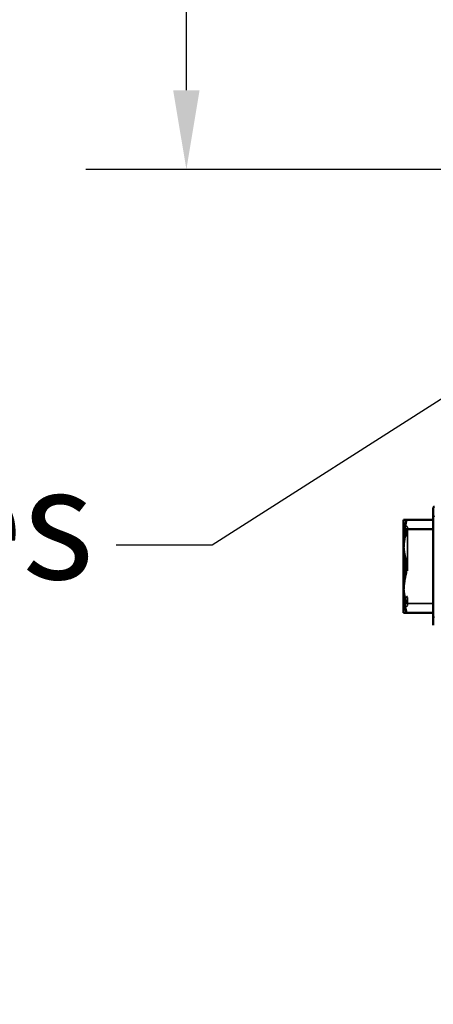
# Model space of a CAD drawing. Units: inches. Extents: x 1.5 to 64.5, y 0.7 to 50.2.
# Drawn here: x 24.4 to 25.9, y 19.3 to 23 of the extents above; entities that cross this region are included whole.
import ezdxf

# ---------------------------------------------------------------- set-up
doc = ezdxf.new("R2010")
doc.units = ezdxf.units.IN
doc.header["$LTSCALE"] = 3
doc.header["$MEASUREMENT"] = 0
doc.linetypes.add('DASHED', pattern=[0.2067, 0.1654, -0.0413])
for name, color, linetype, lineweight in [('Dimension (ANSI)', 7, 'Continuous', 25), ('Hidden (ANSI)', 7, 'DASHED', 35), ('Visible (ANSI)', 7, 'Continuous', 50)]:
    doc.layers.add(name, color=color, linetype=linetype, lineweight=lineweight)
doc.styles.add('Note Text (ANSI)', font='tahoma.ttf')
doc.dimstyles.new('Default (ANSI)', dxfattribs={"dimscale": 3, "dimtxt": 0.14, "dimasz": 0.098425, "dimexe": 0.125, "dimexo": 0.0625, "dimgap": 0.031496, "dimtad": 0, "dimtih": 1, "dimtoh": 1, "dimrnd": 1e-08, "dimzin": 0, "dimdsep": 46, "dimtxsty": 'Note Text (ANSI)', "dimcen": 0.09, "dimdle": 0.393701, "dimclrd": 256, "dimclre": 256, "dimclrt": 256, "dimadec": 0, "dimazin": 1, "dimtfac": 0.857143, "dimtofl": 0, "dimtmove": 0, "dimatfit": 3, "dimfxl": 1, "dimtolj": 1, "dimtzin": 4, "dimlwd": -1, "dimlwe": -1, "dimarcsym": 0})

# ---------------------------------------------------------------- blocks, each defined once
blk = doc.blocks.new('*D34')
at = {"layer": 'Defpoints', "color": 0, "transparency": 16777216}
for p in [(24.982, 30.4255), (26.7408, 30.4255), (26.7393, 22.4255)]:
    blk.add_point(p, dxfattribs=at)
at = {"layer": 'Dimension (ANSI)', "transparency": 16777216}
for p, q in [((26.5533, 30.4255), (24.607, 30.4255)), ((24.982, 30.1303), (24.982, 26.7396)), ((24.982, 22.7208), (24.982, 26.1115)), ((26.5518, 22.4255), (24.607, 22.4255))]:
    blk.add_line(p, q, dxfattribs=at)
for points in [[(24.9327, 30.1303), (25.0312, 30.1303), (24.982, 30.4255)], [(24.9327, 22.7208), (25.0312, 22.7208), (24.982, 22.4255)]]:
    blk.add_solid(points, dxfattribs=at)
at = {"layer": 'Dimension (ANSI)', "transparency": 16777216, "insert": (24.4436, 26.6451), "char_height": 0.42, "attachment_point": 1, "style": 'Note Text (ANSI)'}
blk.add_mtext('\\A1;8.00', dxfattribs=at)
blk = doc.blocks.new('*D38')
at = {"layer": 'Defpoints', "color": 0, "transparency": 16777216}
for p in [(27.4166, 22.5136), (27.1399, 22.3374)]:
    blk.add_point(p, dxfattribs=at)
at = {"layer": 'Dimension (ANSI)', "transparency": 16777216}
for p, q in [((27.2783, 22.1555), (27.2783, 22.6955)), ((27.0083, 22.4255), (27.5483, 22.4255)), ((25.0782, 21.0241), (26.8909, 22.1788)), ((24.7192, 21.0241), (25.0782, 21.0241))]:
    blk.add_line(p, q, dxfattribs=at)
blk.add_solid([(26.8645, 22.2203), (26.9173, 22.1373), (27.1399, 22.3374)], dxfattribs=at)
at = {"layer": 'Dimension (ANSI)', "transparency": 16777216, "insert": (20.4331, 21.3157), "char_height": 0.42, "attachment_point": 1, "style": 'Note Text (ANSI)'}
blk.add_mtext('\\A1; \\fTahoma|b0|i0;0.328 Dia Holes \\P\\fTahoma|b0|i0;2 Places', dxfattribs=at)

msp = doc.modelspace()

# ---------------------------------------------------------------- linework, layer by layer
at = {"layer": 'Hidden (ANSI)', "ltscale": 0.012332}
for p, q in [((25.8083, 21.0891), (25.7933, 21.1017)), ((25.8083, 21.0542), (25.7933, 21.0668)), ((25.8083, 20.8318), (25.7933, 20.8192)), ((25.8083, 20.7969), (25.7933, 20.7843))]:
    msp.add_line(p, q, dxfattribs=at)
at = {"layer": 'Hidden (ANSI)', "ltscale": 0.061503}
msp.add_line((25.8083, 21.0891), (25.8083, 21.0542), dxfattribs=at)
at = {"layer": 'Hidden (ANSI)', "ltscale": 0.256531}
msp.add_line((25.8083, 21.0542), (25.8083, 20.7969), dxfattribs=at)
at = {"layer": 'Hidden (ANSI)', "ltscale": 0.052114}
msp.add_line((25.8026, 20.8042), (25.7933, 20.8042), dxfattribs=at)
at = {"layer": 'Hidden (ANSI)', "ltscale": 0.064452}
msp.add_line((25.9043, 20.8042), (25.8026, 20.8042), dxfattribs=at)
at = {"layer": 'Hidden (ANSI)', "ltscale": 0.004886}
msp.add_arc((25.9093, 20.7584), 0.005, 180, 270, dxfattribs=at)
at = {"layer": 'Hidden (ANSI)', "ltscale": 0.031711}
msp.add_rational_spline([(25.7969, 21.0818), (25.7933, 21.0596), (25.7933, 21.0385)], [1.98252157905, 2.03190295839, 2.03190295839], degree=2, dxfattribs=at)
at = {"layer": 'Hidden (ANSI)', "ltscale": 0.052114}
for points, weights in [([(25.7933, 21.0385), (25.7933, 21.0054), (25.8026, 20.9679)], [2.03190295839, 2.03190295839, 1.90967474552]), ([(25.8026, 20.9529), (25.7933, 20.9155), (25.7933, 20.8823)], [1.90967474552, 2.03190295839, 2.03190295839]), ([(25.7933, 20.8823), (25.7933, 20.8491), (25.8026, 20.8117)], [2.03190295839, 2.03190295839, 1.90967474552])]:
    msp.add_rational_spline(points, weights, degree=2, dxfattribs=at)
at = {"layer": 'Hidden (ANSI)', "ltscale": 0.00995}
for points in [[(25.8026, 20.9529), (25.8027, 20.9534), (25.8028, 20.9538), (25.8033, 20.9562), (25.8034, 20.9584), (25.8034, 20.9625), (25.8033, 20.9646), (25.8028, 20.967), (25.8027, 20.9675), (25.8026, 20.9679)], [(25.8026, 20.8042), (25.8027, 20.8042), (25.8028, 20.8042), (25.8033, 20.8045), (25.8034, 20.8052), (25.8034, 20.8072), (25.8033, 20.8087), (25.8028, 20.8108), (25.8027, 20.8112), (25.8026, 20.8117)]]:
    msp.add_open_spline(points, degree=3, knots=[-0.08342303, -0.08342303, -0.08342303, -0.08342303, -0.07962496, -0.07962496, -0.06406421, -0.06406421, -0.04850346, -0.04850346, -0.0447054, -0.0447054, -0.0447054, -0.0447054], dxfattribs=at)
at = {"layer": 'Visible (ANSI)'}
for p, q in [((25.9043, 21.1624), (25.9043, 21.1275)), ((25.7933, 21.1167), (25.8026, 21.1167)), ((25.7933, 21.0818), (25.7933, 21.1167)), ((25.8026, 21.1167), (25.9043, 21.1167)), ((25.9043, 21.1275), (25.9043, 20.7235)), ((25.7933, 21.0818), (25.8026, 21.0818)), ((25.7933, 21.0037), (25.7933, 21.0818)), ((25.8026, 21.0818), (25.9043, 21.0818)), ((25.7933, 20.8474), (25.7933, 21.0037)), ((25.7933, 20.7693), (25.7933, 20.8474)), ((25.8026, 20.7693), (25.7933, 20.7693)), ((25.9043, 20.7693), (25.8026, 20.7693))]:
    msp.add_line(p, q, dxfattribs=at)
for centre in [(25.9093, 21.1624), (25.9093, 21.1275)]:
    msp.add_arc(centre, 0.005, 90, 180, dxfattribs=at)
for points, weights in [([(25.8026, 21.1092), (25.799, 21.095), (25.7969, 21.0818)], [1.90967474552, 1.95421256165, 1.98252157905]), ([(25.8026, 21.0743), (25.7933, 21.0368), (25.7933, 21.0037)], [1.90967474552, 2.03190295839, 2.03190295839]), ([(25.7933, 21.0037), (25.7933, 20.9705), (25.8026, 20.933)], [2.03190295839, 2.03190295839, 1.90967474552]), ([(25.8026, 20.918), (25.7933, 20.8806), (25.7933, 20.8474)], [1.90967474552, 2.03190295839, 2.03190295839]), ([(25.7933, 20.8474), (25.7933, 20.8142), (25.8026, 20.7768)], [2.03190295839, 2.03190295839, 1.90967474552])]:
    msp.add_rational_spline(points, weights, degree=2, dxfattribs=at)
for points in [[(25.8026, 21.1092), (25.8027, 21.1096), (25.8028, 21.11), (25.8033, 21.1122), (25.8034, 21.1136), (25.8034, 21.1157), (25.8033, 21.1164), (25.8028, 21.1166), (25.8027, 21.1167), (25.8026, 21.1167)], [(25.8026, 21.0743), (25.8027, 21.0747), (25.8028, 21.0752), (25.8033, 21.0773), (25.8034, 21.0788), (25.8034, 21.0808), (25.8033, 21.0815), (25.8028, 21.0818), (25.8027, 21.0818), (25.8026, 21.0818)], [(25.8026, 20.918), (25.8027, 20.9185), (25.8028, 20.9189), (25.8033, 20.9213), (25.8034, 20.9235), (25.8034, 20.9276), (25.8033, 20.9297), (25.8028, 20.9321), (25.8027, 20.9326), (25.8026, 20.933)], [(25.8026, 20.7693), (25.8027, 20.7693), (25.8028, 20.7693), (25.8033, 20.7696), (25.8034, 20.7703), (25.8034, 20.7723), (25.8033, 20.7738), (25.8028, 20.7759), (25.8027, 20.7763), (25.8026, 20.7768)]]:
    msp.add_open_spline(points, degree=3, knots=[-0.08342303, -0.08342303, -0.08342303, -0.08342303, -0.07962496, -0.07962496, -0.06406421, -0.06406421, -0.04850346, -0.04850346, -0.0447054, -0.0447054, -0.0447054, -0.0447054], dxfattribs=at)

# ---------------------------------------------------------------- dimensions: what is measured, and where the dimension line sits
at = {"layer": 'Dimension (ANSI)'}
dim = msp.add_linear_dim(base=(24.982, 30.4255), p1=(26.7393, 22.4255), p2=(26.7408, 30.4255), angle=90, dimstyle='Default (ANSI)', override={"dimgap": 0.031496, "dimdec": 2, "dimtol": 0, "dimlim": 0, "dimtp": 0, "dimtm": 0, "dimtdec": 2, "dimatfit": 1}, dxfattribs=at)
dim.commit()
dim.dimension.update_dxf_attribs({"geometry": '*D34', "text_midpoint": (24.982, 26.4255), "dimtype": 160})
dim = msp.add_diameter_dim_2p(p1=(27.4166, 22.5136), p2=(27.1399, 22.3374), text=' \\fTahoma|b0|i0;0.328 Dia Holes \\P\\fTahoma|b0|i0;2 Places', dimstyle='Default (ANSI)', override={"dimgap": 0.031496, "dimdec": 2, "dimlfac": 1, "dimtol": 0, "dimlim": 0, "dimtp": 0, "dimtm": 0, "dimtdec": 2, "dimtvp": -0.25}, dxfattribs=at)
dim.commit()
dim.dimension.update_dxf_attribs({"geometry": '*D38', "text_midpoint": (22.5289, 21.0241), "dimtype": 163})

doc.saveas('drawing.dxf')
